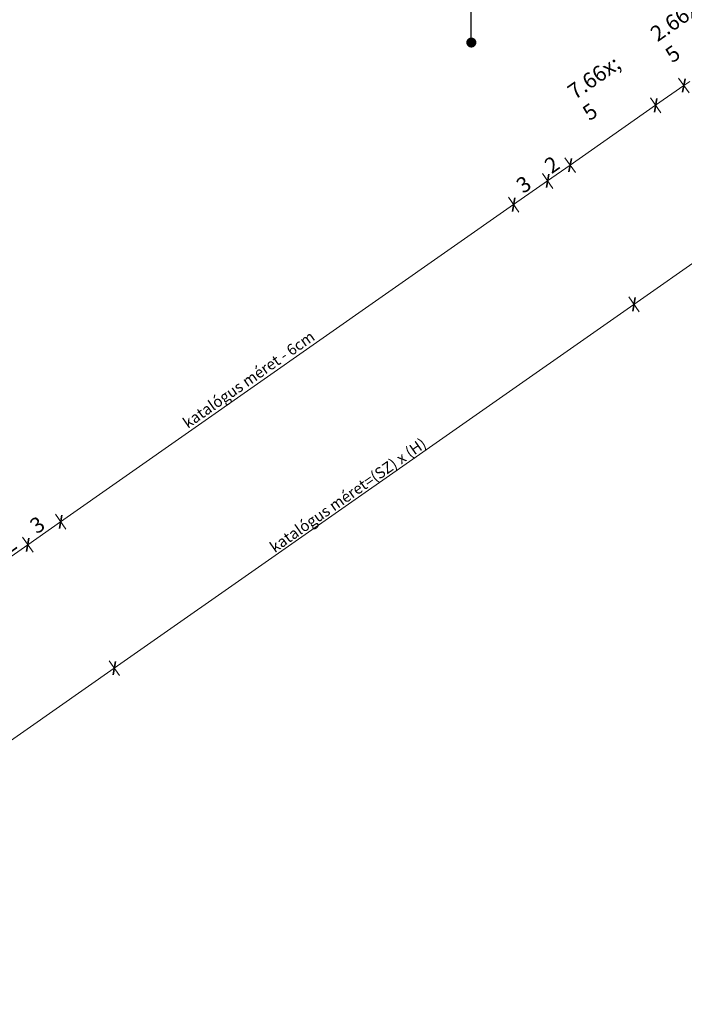
# Model space of a CAD drawing. Units: millimetres. Extents: x -1184 to 19227, y -3996 to 3502.
# Drawn here: x -3 to 478, y -93 to 621 of the extents above; entities that cross this region are included whole.
import ezdxf

# ---------------------------------------------------------------- set-up
doc = ezdxf.new("R2010")
doc.units = ezdxf.units.MM
doc.header["$MEASUREMENT"] = 0
for name, color, linetype, lineweight in [('0_Toll_száma__1', 7, 'Continuous', 5), ('0_Toll_száma__2', 7, 'Continuous', 13), ('0_Toll_száma__7', 7, 'Continuous', 35)]:
    doc.layers.add(name, color=color, linetype=linetype, lineweight=lineweight)
doc.styles.add('ELKÉSZÜLT_STÍLUS_1', font='txt')
doc.styles.add('ELKÉSZÜLT_STÍLUS_2', font='txt')
doc.dimstyles.new('ELKÉSZÜLT_STÍLUS__1', dxfattribs={"dimtxt": 11.25, "dimasz": 6.65, "dimexe": 0.18, "dimexo": 0, "dimgap": 0.09, "dimtad": 1, "dimlfac": 0.001, "dimzin": 0, "dimdsep": 46, "dimtxsty": 'ELKÉSZÜLT_STÍLUS_1', "dimblk": 'ARROWHEAD_6', "dimblk1": 'ARROWHEAD_6', "dimblk2": 'ARROWHEAD_6', "dimcen": 0.09, "dimclrd": 7, "dimclre": 7, "dimclrt": 7, "dimadec": 0, "dimazin": 0, "dimtfac": 1, "dimtdec": 4, "dimtmove": 0, "dimatfit": 3, "dimfxl": 1, "dimtolj": 1, "dimtzin": 0, "dimarcsym": 0})
doc.dimstyles.new('ELKÉSZÜLT_STÍLUS__12', dxfattribs={"dimtxt": 0.18, "dimasz": 14.592, "dimexe": 0.18, "dimexo": 0.0625, "dimgap": 0.09, "dimtad": 0, "dimtih": 1, "dimtoh": 1, "dimdec": 4, "dimzin": 0, "dimdsep": 46, "dimcen": 0.09, "dimadec": 0, "dimazin": 0, "dimtfac": 1, "dimtdec": 4, "dimtmove": 0, "dimatfit": 3, "dimldrblk": 'ARROWHEAD_11', "dimfxl": 1, "dimtolj": 1, "dimtzin": 0, "dimarcsym": 0})
doc.dimstyles.new('ELKÉSZÜLT_STÍLUS__6', dxfattribs={"dimtxt": 11.25, "dimasz": 6.65, "dimexe": 0.18, "dimexo": 0, "dimgap": 0.09, "dimtad": 1, "dimlfac": 0.001, "dimzin": 0, "dimdsep": 46, "dimtxsty": 'ELKÉSZÜLT_STÍLUS_1', "dimblk": 'ARROWHEAD_6', "dimblk1": 'ARROWHEAD_6', "dimblk2": 'ARROWHEAD_6', "dimcen": 0.09, "dimclrd": 7, "dimclre": 7, "dimclrt": 7, "dimadec": 0, "dimazin": 0, "dimtfac": 1, "dimtdec": 4, "dimtmove": 2, "dimatfit": 3, "dimfxl": 1, "dimtolj": 1, "dimtzin": 0, "dimarcsym": 0})
doc.dimstyles.new('ELKÉSZÜLT_STÍLUS__7', dxfattribs={"dimtxt": 8, "dimasz": 6.65, "dimexe": 0.18, "dimexo": 0, "dimgap": 0.09, "dimtad": 1, "dimlfac": 0.001, "dimzin": 0, "dimdsep": 46, "dimtxsty": 'ELKÉSZÜLT_STÍLUS_2', "dimblk": 'ARROWHEAD_6', "dimblk1": 'ARROWHEAD_6', "dimblk2": 'ARROWHEAD_6', "dimcen": 0.09, "dimclrd": 7, "dimclre": 7, "dimclrt": 7, "dimadec": 0, "dimazin": 0, "dimtfac": 1, "dimtdec": 4, "dimtmove": 2, "dimatfit": 3, "dimfxl": 1, "dimtolj": 1, "dimtzin": 0, "dimarcsym": 0})
doc.dimstyles.new('ELKÉSZÜLT_STÍLUS__8', dxfattribs={"dimtxt": 8, "dimasz": 6.65, "dimexe": 0.18, "dimexo": 0, "dimgap": 0.09, "dimtad": 1, "dimlfac": 0.001, "dimzin": 0, "dimdsep": 46, "dimtxsty": 'ELKÉSZÜLT_STÍLUS_2', "dimblk": 'ARROWHEAD_6', "dimblk1": 'ARROWHEAD_6', "dimblk2": 'ARROWHEAD_6', "dimcen": 0.09, "dimclrd": 7, "dimclre": 7, "dimclrt": 7, "dimadec": 0, "dimazin": 0, "dimtfac": 1, "dimtdec": 4, "dimtmove": 0, "dimatfit": 3, "dimfxl": 1, "dimtolj": 1, "dimtzin": 0, "dimarcsym": 0})

# ---------------------------------------------------------------- blocks, each defined once
blk = doc.blocks.new('*D142')
at = {"layer": '0_Toll_száma__1', "linetype": 'Continuous'}
for p, q in [((65.08, 150.57), (441.93, 414.36)), ((-148.72, 0.92), (65.08, 150.57)), ((68.84, 145.2), (61.32, 155.95)), ((-153.02, -2.09), (-148.72, 0.92)), ((-144.95, -4.46), (-152.48, 6.29))]:
    blk.add_line(p, q, dxfattribs=at)
at = {"layer": '0_Toll_száma__7', "linetype": 'Continuous'}
for p, q in [((65.94, 155.45), (64.22, 145.7)), ((-147.86, 5.79), (-149.58, -3.96))]:
    blk.add_line(p, q, dxfattribs=at)
at = {"layer": '0_Toll_száma__1', "insert": (-51.17, 70.95), "char_height": 8, "attachment_point": 7, "rotation": 34.99165, "style": 'ELKÉSZÜLT_STÍLUS_2'}
blk.add_mtext('\\A1;{\\fVerdana|b1|i0|c238|p38;26\\fVerdana|b1|i0|c238|p38;\\A1{\\H.66x;\\S1^  ;}}', dxfattribs=at)
blk = doc.blocks.new('ARROWHEAD_6')
at = {"color": 0, "linetype": 'Continuous', "lineweight": 0}
for p, q in [((0, 0), (-1, 0)), ((-0.5, -0.5), (0.5, 0.5))]:
    blk.add_line(p, q, dxfattribs=at)
blk = doc.blocks.new('*D143')
at = {"layer": '0_Toll_száma__1', "linetype": 'Continuous'}
blk.add_line((65.08, 150.57), (441.93, 414.36), dxfattribs=at)
at = {"layer": '0_Toll_száma__7', "linetype": 'Continuous'}
for p, q in [((442.79, 419.24), (441.07, 409.49)), ((65.94, 155.45), (64.22, 145.7))]:
    blk.add_line(p, q, dxfattribs=at)
at = {"layer": '0_Toll_száma__1', "insert": (181.46, 233.99), "char_height": 8, "attachment_point": 7, "rotation": 34.99165, "style": 'ELKÉSZÜLT_STÍLUS_2'}
blk.add_mtext('\\A1;{\\fVerdana|b1|i0|c238|p38;katalógus méret=(SZ) x (H)}', dxfattribs=at)
blk = doc.blocks.new('*D144')
at = {"layer": '0_Toll_száma__1', "linetype": 'Continuous'}
for p, q in [((890.65, 720.46), (883.13, 731.21)), ((886.89, 725.83), (891.19, 728.84)), ((441.93, 414.36), (886.89, 725.83)), ((65.08, 150.57), (441.93, 414.36)), ((445.69, 408.99), (438.17, 419.74))]:
    blk.add_line(p, q, dxfattribs=at)
at = {"layer": '0_Toll_száma__7', "linetype": 'Continuous'}
for p, q in [((886.03, 720.96), (887.75, 730.71)), ((442.79, 419.24), (441.07, 409.49))]:
    blk.add_line(p, q, dxfattribs=at)
at = {"layer": '0_Toll_száma__1', "insert": (815.77, 677.8), "char_height": 8, "attachment_point": 7, "rotation": 34.99165, "style": 'ELKÉSZÜLT_STÍLUS_2'}
blk.add_mtext('\\A1;{\\fVerdana|b1|i0|c238|p38;54\\fVerdana|b1|i0|c238|p38;\\A1{\\H.66x;\\S3^  ;}}', dxfattribs=at)
blk = doc.blocks.new('*D153')
at = {"layer": '0_Toll_száma__2', "linetype": 'Continuous'}
for p, q in [((474.36, 578.39), (481.89, 567.64)), ((478.13, 573.02), (457.64, 558.68)), ((482.43, 576.03), (478.13, 573.02))]:
    blk.add_line(p, q, dxfattribs=at)
at = {"layer": '0_Toll_száma__7', "linetype": 'Continuous'}
for p, q in [((477.26, 568.14), (478.99, 577.89)), ((456.78, 553.81), (458.5, 563.56))]:
    blk.add_line(p, q, dxfattribs=at)
at = {"layer": '0_Toll_száma__1', "insert": (478.8, 576.05), "char_height": 11.25, "attachment_point": 7, "rotation": 34.98331, "style": 'ELKÉSZÜLT_STÍLUS_1'}
blk.add_mtext('\\A1;{\\fVerdana|b0|i0|c238|p38;2\\fVerdana|b0|i0|c238|p38;\\A1{\\H.66x;\\S5^  ;}}', dxfattribs=at)
blk = doc.blocks.new('*D154')
at = {"layer": '0_Toll_száma__2', "linetype": 'Continuous'}
for p, q in [((478.13, 573.02), (457.64, 558.68)), ((453.88, 564.06), (461.41, 553.31)), ((457.64, 558.68), (395.69, 515.33))]:
    blk.add_line(p, q, dxfattribs=at)
at = {"layer": '0_Toll_száma__7', "linetype": 'Continuous'}
for p, q in [((456.78, 553.81), (458.5, 563.56)), ((394.82, 510.45), (396.55, 520.2))]:
    blk.add_line(p, q, dxfattribs=at)
at = {"layer": '0_Toll_száma__1', "insert": (418.82, 534.07), "char_height": 11.25, "attachment_point": 7, "rotation": 34.98331, "style": 'ELKÉSZÜLT_STÍLUS_1'}
blk.add_mtext('\\A1;{\\fVerdana|b0|i0|c238|p38;7\\fVerdana|b0|i0|c238|p38;\\A1{\\H.66x;\\S5^  ;}}', dxfattribs=at)
blk = doc.blocks.new('*D155')
at = {"layer": '0_Toll_száma__2', "linetype": 'Continuous'}
for p, q in [((457.64, 558.68), (395.69, 515.33)), ((395.69, 515.33), (379.29, 503.85)), ((391.92, 520.7), (399.45, 509.95)), ((375.52, 509.23), (383.05, 498.47)), ((379.29, 503.85), (354.71, 486.66))]:
    blk.add_line(p, q, dxfattribs=at)
at = {"layer": '0_Toll_száma__7', "linetype": 'Continuous'}
for p, q in [((394.82, 510.45), (396.55, 520.2)), ((378.43, 498.98), (380.15, 508.73))]:
    blk.add_line(p, q, dxfattribs=at)
at = {"layer": '0_Toll_száma__1', "insert": (382.19, 508.63), "char_height": 11.25, "attachment_point": 7, "rotation": 34.98331, "style": 'ELKÉSZÜLT_STÍLUS_1'}
blk.add_mtext('\\A1;{\\fVerdana|b0|i0|c238|p38;2}', dxfattribs=at)
blk = doc.blocks.new('*D156')
at = {"layer": '0_Toll_száma__2', "linetype": 'Continuous'}
for p, q in [((379.29, 503.85), (354.71, 486.66)), ((354.71, 486.66), (26.22, 256.79)), ((350.95, 492.03), (358.48, 481.28))]:
    blk.add_line(p, q, dxfattribs=at)
at = {"layer": '0_Toll_száma__7', "linetype": 'Continuous'}
for p, q in [((378.43, 498.98), (380.15, 508.73)), ((353.85, 481.78), (355.58, 491.53))]:
    blk.add_line(p, q, dxfattribs=at)
at = {"layer": '0_Toll_száma__1', "insert": (361.71, 494.3), "char_height": 11.25, "attachment_point": 7, "rotation": 34.98331, "style": 'ELKÉSZÜLT_STÍLUS_1'}
blk.add_mtext('\\A1;{\\fVerdana|b0|i0|c238|p38;3}', dxfattribs=at)
blk = doc.blocks.new('*D157')
at = {"layer": '0_Toll_száma__2', "linetype": 'Continuous'}
for p, q in [((354.71, 486.66), (26.22, 256.79)), ((26.22, 256.79), (2.4, 240.12))]:
    blk.add_line(p, q, dxfattribs=at)
at = {"layer": '0_Toll_száma__7', "linetype": 'Continuous'}
for p, q in [((353.85, 481.78), (355.58, 491.53)), ((25.36, 251.91), (27.08, 261.66))]:
    blk.add_line(p, q, dxfattribs=at)
at = {"layer": '0_Toll_száma__1', "insert": (118.43, 324.06), "char_height": 8, "attachment_point": 7, "rotation": 34.99165, "style": 'ELKÉSZÜLT_STÍLUS_2'}
blk.add_mtext('\\A1;{\\fVerdana|b1|i0|c238|p38;katalógus méret - 6cm}', dxfattribs=at)
blk = doc.blocks.new('*D158')
at = {"layer": '0_Toll_száma__2', "linetype": 'Continuous'}
for p, q in [((354.71, 486.66), (26.22, 256.79)), ((22.46, 262.16), (29.99, 251.41)), ((26.22, 256.79), (2.4, 240.12)), ((2.4, 240.12), (-14.59, 228.23))]:
    blk.add_line(p, q, dxfattribs=at)
at = {"layer": '0_Toll_száma__7', "linetype": 'Continuous'}
for p, q in [((25.36, 251.91), (27.08, 261.66)), ((1.54, 235.24), (3.26, 244.99))]:
    blk.add_line(p, q, dxfattribs=at)
at = {"layer": '0_Toll_száma__1', "insert": (9.02, 247.49), "char_height": 11.25, "attachment_point": 7, "rotation": 34.98331, "style": 'ELKÉSZÜLT_STÍLUS_1'}
blk.add_mtext('\\A1;{\\fVerdana|b0|i0|c238|p38;3}', dxfattribs=at)
blk = doc.blocks.new('*D159')
at = {"layer": '0_Toll_száma__2', "linetype": 'Continuous'}
for p, q in [((26.22, 256.79), (2.4, 240.12)), ((-1.36, 245.49), (6.17, 234.74)), ((2.4, 240.12), (-14.59, 228.23)), ((-18.35, 233.6), (-10.83, 222.85))]:
    blk.add_line(p, q, dxfattribs=at)
at = {"layer": '0_Toll_száma__7', "linetype": 'Continuous'}
for p, q in [((1.54, 235.24), (3.26, 244.99)), ((-15.45, 223.35), (-13.73, 233.1))]:
    blk.add_line(p, q, dxfattribs=at)
at = {"layer": '0_Toll_száma__1', "insert": (-11.39, 233.22), "char_height": 11.25, "attachment_point": 7, "rotation": 34.98331, "style": 'ELKÉSZÜLT_STÍLUS_1'}
blk.add_mtext('\\A1;{\\fVerdana|b0|i0|c238|p38;2}', dxfattribs=at)
blk = doc.blocks.new('ARROWHEAD_11')
at = {"color": 0, "linetype": 'Continuous', "lineweight": 0}
blk.add_line((0, 0), (-1, 0), dxfattribs=at)
at = {"color": 0, "linetype": 'Continuous', "lineweight": 0, "const_width": 0.25, "flags": 128}
blk.add_lwpolyline([(-0.125, 0, 1), (0.125, 0, 1)], format="xyb", close=True, dxfattribs=at)

msp = doc.modelspace()

# ---------------------------------------------------------------- dimensions: what is measured, and where the dimension line sits
at = {"linetype": 'Continuous'}
for base, p1, p2, angle, dimstyle, picture, middle, turn in [((886.892, 725.833), (441.929, 414.364), (952.429, 632.207), 34.991655, 'ELKÉSZÜLT_STÍLUS__7', '*D144', (824.921, 689.29), 34.991655), ((457.643, 558.683), (463.017, 594.607), (442.604, 580.174), 214.983309, 'ELKÉSZÜLT_STÍLUS__6', '*D153', (488.216, 589.688), 34.983309), ((379.287, 503.852), (393.737, 518.111), (376.25, 508.192), 214.983309, 'ELKÉSZÜLT_STÍLUS__1', '*D155', (382.466, 515.688), 34.983309), ((354.714, 486.656), (376.25, 508.192), (350.146, 493.185), 214.983309, 'ELKÉSZÜLT_STÍLUS__1', '*D156', (361.98, 501.352), 34.983309), ((65.081, 150.573), (-82.939, -93.052), (65.081, 150.573), 34.991655, 'ELKÉSZÜLT_STÍLUS__8', '*D142', (-42.022, 82.438), 34.991655)]:
    dim = msp.add_linear_dim(base=base, p1=p1, p2=p2, angle=angle, dimstyle=dimstyle, dxfattribs=at)
    dim.commit()
    dim.dimension.update_dxf_attribs({"geometry": picture, "text_midpoint": middle, "dimtype": 160, "text_rotation": turn})
for base, p1, p2, angle, text, dimstyle, picture, middle, turn in [((395.686, 515.327), (442.604, 580.174), (393.737, 518.111), 214.983309, '7{\\H0.66x;\\S5^  ;}', 'ELKÉSZÜLT_STÍLUS__1', '*D154', (425.364, 545.707), 34.983309), ((26.224, 256.787), (350.146, 493.185), (26.955, 255.742), 214.983309, 'katalógus méret - 6cm', 'ELKÉSZÜLT_STÍLUS__7', '*D157', (160.542, 358.417), 34.991655), ((2.403, 240.118), (26.955, 255.742), (10.718, 228.236), 214.983309, '3', 'ELKÉSZÜLT_STÍLUS__1', '*D158', (9.293, 254.551), 34.983309), ((441.929, 414.364), (65.081, 150.573), (441.929, 414.364), 34.991655, 'katalógus méret=(SZ) x (H)', 'ELKÉSZÜLT_STÍLUS__8', '*D143', (233.426, 275.249), 34.991655), ((-14.589, 228.227), (10.718, 228.236), (-29.519, 249.563), 214.983309, '2', 'ELKÉSZÜLT_STÍLUS__1', '*D159', (-11.114, 240.271), 34.983309)]:
    dim = msp.add_linear_dim(base=base, p1=p1, p2=p2, angle=angle, text=text, dimstyle=dimstyle, dxfattribs=at)
    dim.commit()
    dim.dimension.update_dxf_attribs({"geometry": picture, "text_midpoint": middle, "dimtype": 160, "text_rotation": turn})

# ---------------------------------------------------------------- leaders
at = {"layer": '0_Toll_száma__1', "linetype": 'Continuous', "annotation_type": 0, "has_hookline": 1, "hookline_direction": 0, "text_width": 173.357}
msp.add_leader([(324.022, 604.175), (324.022, 693.551), (337.991, 693.551)], dimstyle='ELKÉSZÜLT_STÍLUS__12', dxfattribs=at)

doc.saveas('drawing.dxf')
